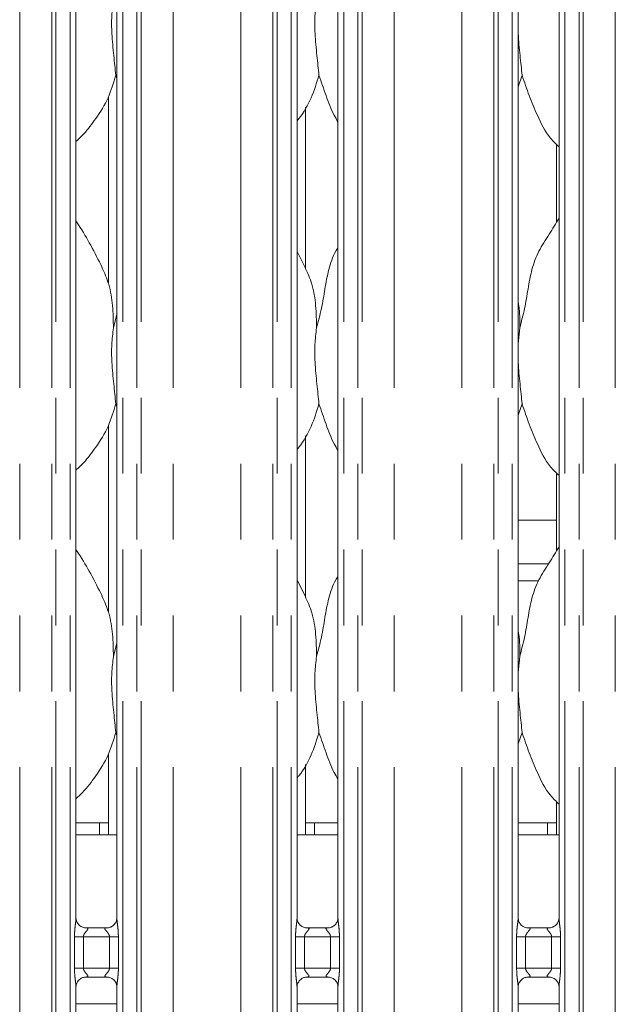
# Model space of a CAD drawing. Units: millimetres. Extents: x 5 to 415, y 5 to 292.
# Drawn here: x 135 to 145, y 97 to 114 of the extents above; entities that cross this region are included whole.
import ezdxf

# ---------------------------------------------------------------- set-up
doc = ezdxf.new("R2010")
doc.units = ezdxf.units.MM
doc.linetypes.add('PHANTOM', pattern=[12.7, 6.35, -1.27, 1.27, -1.27, 1.27, -1.27])

msp = doc.modelspace()

# ---------------------------------------------------------------- linework, layer by layer
at = {"color": 8, "linetype": 'PHANTOM', "lineweight": 0}
for p, q in [((135.8643, 94.7221), (135.8643, 127.576)), ((135.935, 127.576), (135.935, 94.7221)), ((136.1701, 94.7221), (136.1701, 127.576)), ((137.0543, 127.576), (137.0543, 94.7221)), ((137.2894, 94.7221), (137.2894, 127.576)), ((137.3601, 127.576), (137.3601, 94.7221)), ((139.5643, 94.7221), (139.5643, 127.576)), ((139.635, 127.576), (139.635, 94.7221)), ((139.8701, 94.7221), (139.8701, 127.576)), ((140.7543, 127.576), (140.7543, 94.7221)), ((140.9894, 94.7221), (140.9894, 127.576)), ((141.0601, 127.576), (141.0601, 94.7221)), ((143.2643, 94.7221), (143.2643, 127.576)), ((143.335, 127.576), (143.335, 94.7221)), ((143.5701, 94.7221), (143.5701, 127.576)), ((144.4543, 127.576), (144.4543, 94.7221)), ((144.6894, 94.7221), (144.6894, 127.576)), ((144.7601, 127.576), (144.7601, 94.7221)), ((135.3279, 94.7221), (135.3279, 127.5212)), ((137.8965, 94.7221), (137.8965, 127.5212)), ((139.0279, 94.7221), (139.0279, 127.5212)), ((141.5965, 94.7221), (141.5965, 127.5212)), ((142.7279, 94.7221), (142.7279, 127.5212)), ((145.2965, 94.7221), (145.2965, 127.5212)), ((143.6701, 104.4749), (144.1794, 104.4749)), ((144.0128, 104.1921), (143.6701, 104.1921)), ((136.2446, 97.7102), (136.2446, 98.234)), ((136.2446, 98.234), (136.3937, 98.234)), ((136.3937, 98.234), (136.3937, 97.7102)), ((136.8307, 98.234), (136.3937, 98.234)), ((136.8307, 98.234), (136.9798, 98.234)), ((136.8307, 97.7102), (136.8307, 98.234)), ((136.9798, 98.234), (136.9798, 97.7102)), ((139.9446, 97.7102), (139.9446, 98.234)), ((139.9446, 98.234), (140.0937, 98.234)), ((140.0937, 98.234), (140.0937, 97.7102)), ((140.5307, 98.234), (140.0937, 98.234)), ((140.5307, 98.234), (140.6798, 98.234)), ((140.5307, 97.7102), (140.5307, 98.234)), ((140.6798, 98.234), (140.6798, 97.7102)), ((143.6446, 97.7102), (143.6446, 98.234)), ((143.6446, 98.234), (143.7937, 98.234)), ((143.7937, 98.234), (143.7937, 97.7102)), ((144.2307, 98.234), (143.7937, 98.234)), ((144.2307, 98.234), (144.3798, 98.234)), ((144.2307, 97.7102), (144.2307, 98.234)), ((144.3798, 98.234), (144.3798, 97.7102)), ((136.2446, 97.7102), (136.3937, 97.7102)), ((136.3937, 97.7102), (136.8307, 97.7102)), ((136.8307, 97.7102), (136.9798, 97.7102)), ((139.9446, 97.7102), (140.0937, 97.7102)), ((140.0937, 97.7102), (140.5307, 97.7102)), ((140.5307, 97.7102), (140.6798, 97.7102)), ((143.6446, 97.7102), (143.7937, 97.7102)), ((143.7937, 97.7102), (144.2307, 97.7102)), ((144.2307, 97.7102), (144.3798, 97.7102))]:
    msp.add_line(p, q, dxfattribs=at)
at = {"color": 7, "linetype": 'Continuous', "lineweight": 15}
for p, q in [((136.2701, 98.5484), (136.2701, 114.3799)), ((136.9543, 114.3808), (136.9543, 98.5488)), ((139.9701, 98.5484), (139.9701, 114.3799)), ((140.6543, 114.3808), (140.6543, 98.5488)), ((143.6701, 98.5484), (143.6701, 114.3799)), ((144.3543, 114.3808), (144.3543, 98.5488)), ((136.9543, 112.602), (136.9362, 112.6538)), ((143.7362, 112.6538), (143.6701, 112.4623)), ((136.8122, 112.2945), (136.8122, 109.1689)), ((140.1122, 109.4173), (140.1122, 112.1175)), ((144.3122, 111.4982), (144.3122, 110.1925)), ((140.1085, 109.4384), (139.9701, 109.705)), ((136.8967, 108.4275), (136.9543, 108.657)), ((143.6967, 108.4275), (143.6701, 108.1573)), ((136.9543, 107.102), (136.9362, 107.1538)), ((143.7362, 107.1538), (143.6701, 106.9623)), ((136.8122, 106.7945), (136.8122, 103.6689)), ((140.1122, 103.9173), (140.1122, 106.6175)), ((144.3122, 105.9982), (144.3122, 104.6925)), ((143.6701, 105.2063), (144.3122, 105.2063)), ((140.1085, 103.9384), (139.9701, 104.205)), ((136.8967, 102.9275), (136.9543, 103.157)), ((143.6967, 102.9275), (143.6701, 102.6573)), ((136.9543, 101.602), (136.9362, 101.6538)), ((143.7362, 101.6538), (143.6701, 101.4623)), ((136.8122, 101.2945), (136.8122, 99.9421)), ((140.1122, 99.9421), (140.1122, 101.1175)), ((144.3122, 100.4982), (144.3122, 99.9421)), ((136.6622, 100.1421), (136.2701, 100.1421)), ((136.6622, 100.1421), (136.6622, 99.9421)), ((136.8122, 100.1421), (136.6622, 100.1421)), ((140.2622, 100.1421), (140.1122, 100.1421)), ((140.6543, 100.1421), (140.2622, 100.1421)), ((140.2622, 99.9421), (140.2622, 100.1421)), ((144.1622, 100.1421), (143.6701, 100.1421)), ((144.1622, 100.1421), (144.1622, 99.9421)), ((144.3122, 100.1421), (144.1622, 100.1421)), ((136.9543, 99.9421), (136.2701, 99.9421)), ((140.6543, 99.9421), (139.9701, 99.9421)), ((144.3543, 99.9421), (143.6701, 99.9421)), ((136.4184, 98.3838), (136.4275, 98.3834)), ((136.795, 98.384), (136.4275, 98.384)), ((140.1184, 98.3838), (140.1275, 98.3834)), ((140.495, 98.384), (140.1275, 98.384)), ((143.8184, 98.3838), (143.8275, 98.3834)), ((144.195, 98.384), (143.8275, 98.384)), ((136.4295, 97.5602), (136.7969, 97.5602)), ((136.806, 97.5604), (136.7969, 97.5608)), ((140.1295, 97.5602), (140.4969, 97.5602)), ((140.506, 97.5604), (140.4969, 97.5608)), ((143.8295, 97.5602), (144.1969, 97.5602)), ((144.206, 97.5604), (144.1969, 97.5608)), ((136.2701, 94.7221), (136.2701, 97.3954)), ((136.9543, 97.3958), (136.9543, 94.7221)), ((139.9701, 94.7221), (139.9701, 97.3954)), ((140.6543, 97.3958), (140.6543, 94.7221)), ((143.6701, 94.7221), (143.6701, 97.3954)), ((144.3543, 97.3958), (144.3543, 94.7221)), ((136.9543, 97.1121), (136.2701, 97.1121)), ((140.6543, 97.1121), (139.9701, 97.1121)), ((144.3543, 97.1121), (143.6701, 97.1121))]:
    msp.add_line(p, q, dxfattribs=at)
for points, knots in [([(136.8967, 113.9275), (136.8852, 113.8338), (136.8621, 113.6449), (136.8684, 113.3321), (136.9024, 112.9809), (136.925, 112.7623), (136.9362, 112.6538)], [0, 0, 0, 0, 0.2242079, 0.4515603, 0.7276812, 1, 1, 1, 1]), ([(140.2967, 113.9275), (140.2852, 113.8338), (140.2621, 113.6449), (140.2684, 113.3321), (140.3024, 112.9809), (140.325, 112.7623), (140.3361, 112.6538)], [0, 0, 0, 0, 0.2242079, 0.4515603, 0.7276812, 1, 1, 1, 1]), ([(143.6701, 113.5107), (143.6699, 113.4577), (143.6693, 113.2863), (143.7036, 112.9805), (143.7253, 112.7622), (143.7362, 112.6538)], [0, 0, 0, 0, 0.1839379, 0.5947975, 1, 1, 1, 1]), ([(136.9362, 112.6538), (136.8984, 112.5258), (136.8224, 112.2676), (136.6196, 111.9469), (136.4366, 111.7025), (136.3141, 111.5853), (136.2701, 111.5432)], [0, 0, 0, 0, 0.3036269, 0.6127048, 0.8609269, 1, 1, 1, 1]), ([(140.3361, 112.6538), (140.2978, 112.5264), (140.2203, 112.2694), (140.0746, 112.0207), (139.9803, 111.902), (139.9701, 111.8891)], [0, 0, 0, 0, 0.4668906, 0.9421638, 1, 1, 1, 1]), ([(140.6543, 111.8764), (140.6328, 111.9122), (140.5502, 112.0497), (140.4544, 112.3151), (140.3758, 112.5403), (140.3361, 112.6538)], [0, 0, 0, 0, 0.1486289, 0.5711746, 1, 1, 1, 1]), ([(144.3543, 111.4541), (144.3052, 111.502), (144.1503, 111.653), (143.999, 111.9578), (143.8514, 112.3133), (143.7748, 112.5397), (143.7362, 112.6538)], [0, 0, 0, 0, 0.15020825, 0.47437613, 0.73524999, 1, 1, 1, 1]), ([(143.6967, 108.4275), (143.7254, 108.5343), (143.7831, 108.748), (143.8358, 109.076), (143.8913, 109.4023), (144.0084, 109.7153), (144.1891, 109.9865), (144.3003, 110.1715), (144.3543, 110.2614)], [0, 0, 0, 0, 0.1681456, 0.3366796, 0.5054101, 0.6713199, 0.8402916, 1, 1, 1, 1]), ([(136.7085, 109.4384), (136.6463, 109.5615), (136.5275, 109.7965), (136.3755, 110.0571), (136.2844, 110.194), (136.2701, 110.2155)], [0, 0, 0, 0, 0.4807016, 0.9183225, 1, 1, 1, 1]), ([(140.2967, 108.4275), (140.3255, 108.5342), (140.3832, 108.7479), (140.4353, 109.0763), (140.4932, 109.4013), (140.5725, 109.6348), (140.6421, 109.7472), (140.6543, 109.7668)], [0, 0, 0, 0, 0.2379983, 0.4765465, 0.7153728, 0.950206, 1, 1, 1, 1]), ([(136.7037, 109.4385), (136.7457, 109.3457), (136.838, 109.142), (136.8884, 108.7954), (136.8939, 108.5509), (136.8967, 108.4275)], [0, 0, 0, 0, 0.2930517, 0.6431451, 1, 1, 1, 1]), ([(140.1037, 109.4385), (140.1457, 109.3457), (140.238, 109.142), (140.2884, 108.7954), (140.2939, 108.5509), (140.2967, 108.4275)], [0, 0, 0, 0, 0.2930513, 0.6431451, 1, 1, 1, 1]), ([(143.6701, 108.8578), (143.6738, 108.8378), (143.7002, 108.6963), (143.6983, 108.5517), (143.6967, 108.4275)], [0, 0, 0, 0, 0.1409114, 1, 1, 1, 1]), ([(136.8967, 108.4275), (136.8852, 108.3338), (136.8621, 108.1449), (136.8684, 107.8321), (136.9024, 107.4809), (136.925, 107.2623), (136.9362, 107.1538)], [0, 0, 0, 0, 0.2242068, 0.4515592, 0.7276812, 1, 1, 1, 1]), ([(140.2967, 108.4275), (140.2852, 108.3338), (140.2621, 108.1449), (140.2684, 107.8321), (140.3024, 107.4809), (140.325, 107.2623), (140.3361, 107.1538)], [0, 0, 0, 0, 0.2242068, 0.4515592, 0.7276812, 1, 1, 1, 1]), ([(143.6701, 108.0107), (143.6699, 107.9577), (143.6693, 107.7863), (143.7036, 107.4805), (143.7253, 107.2622), (143.7362, 107.1538)], [0, 0, 0, 0, 0.1839375, 0.5947982, 1, 1, 1, 1]), ([(136.9362, 107.1538), (136.8984, 107.0258), (136.8224, 106.7676), (136.6196, 106.4469), (136.4366, 106.2025), (136.3141, 106.0853), (136.2701, 106.0432)], [0, 0, 0, 0, 0.3036269, 0.6127048, 0.8609269, 1, 1, 1, 1]), ([(140.3361, 107.1538), (140.2978, 107.0264), (140.2203, 106.7694), (140.0746, 106.5207), (139.9803, 106.402), (139.9701, 106.3891)], [0, 0, 0, 0, 0.4668912, 0.9421651, 1, 1, 1, 1]), ([(140.6543, 106.3764), (140.6328, 106.4122), (140.5502, 106.5497), (140.4544, 106.8151), (140.3758, 107.0403), (140.3361, 107.1538)], [0, 0, 0, 0, 0.1486304, 0.5711746, 1, 1, 1, 1]), ([(144.3543, 105.9541), (144.3052, 106.002), (144.1503, 106.153), (143.999, 106.4578), (143.8514, 106.8133), (143.7748, 107.0397), (143.7362, 107.1538)], [0, 0, 0, 0, 0.15020759, 0.4743767, 0.73524976, 1, 1, 1, 1]), ([(136.7085, 103.9384), (136.6463, 104.0615), (136.5275, 104.2965), (136.3755, 104.5571), (136.2844, 104.694), (136.2701, 104.7155)], [0, 0, 0, 0, 0.4807009, 0.9183224, 1, 1, 1, 1]), ([(143.6967, 102.9275), (143.7254, 103.0343), (143.7831, 103.248), (143.8358, 103.576), (143.8913, 103.9023), (144.0084, 104.2153), (144.1891, 104.4865), (144.3003, 104.6715), (144.3543, 104.7614)], [0, 0, 0, 0, 0.1681455, 0.3366801, 0.5054105, 0.6713195, 0.8402917, 1, 1, 1, 1]), ([(140.2967, 102.9275), (140.3255, 103.0342), (140.3832, 103.2479), (140.4353, 103.5763), (140.4932, 103.9013), (140.5725, 104.1348), (140.6421, 104.2472), (140.6543, 104.2668)], [0, 0, 0, 0, 0.23799825, 0.47654757, 0.71537379, 0.95020605, 1, 1, 1, 1]), ([(136.7037, 103.9385), (136.7457, 103.8457), (136.838, 103.642), (136.8884, 103.2954), (136.8939, 103.0509), (136.8967, 102.9275)], [0, 0, 0, 0, 0.2930503, 0.6431438, 1, 1, 1, 1]), ([(140.1037, 103.9385), (140.1457, 103.8457), (140.238, 103.642), (140.2884, 103.2954), (140.2939, 103.0509), (140.2967, 102.9275)], [0, 0, 0, 0, 0.2930499, 0.6431437, 1, 1, 1, 1]), ([(143.6701, 103.3578), (143.6738, 103.3378), (143.7002, 103.1963), (143.6983, 103.0517), (143.6967, 102.9275)], [0, 0, 0, 0, 0.1409079, 1, 1, 1, 1]), ([(136.8967, 102.9275), (136.8852, 102.8338), (136.8621, 102.6449), (136.8684, 102.3321), (136.9024, 101.9809), (136.925, 101.7623), (136.9362, 101.6538)], [0, 0, 0, 0, 0.2242069, 0.4515581, 0.7276802, 1, 1, 1, 1]), ([(140.2967, 102.9275), (140.2852, 102.8338), (140.2621, 102.6449), (140.2684, 102.3321), (140.3024, 101.9809), (140.325, 101.7623), (140.3361, 101.6538)], [0, 0, 0, 0, 0.2242069, 0.4515581, 0.7276802, 1, 1, 1, 1]), ([(143.6701, 102.5107), (143.6699, 102.4577), (143.6693, 102.2863), (143.7036, 101.9805), (143.7253, 101.7622), (143.7362, 101.6538)], [0, 0, 0, 0, 0.1839373, 0.5947973, 1, 1, 1, 1]), ([(136.9362, 101.6538), (136.8985, 101.5258), (136.8224, 101.2675), (136.6136, 100.9382), (136.431, 100.6934), (136.3068, 100.5785), (136.2701, 100.5447)], [0, 0, 0, 0, 0.3038542, 0.6131657, 0.8858414, 1, 1, 1, 1]), ([(140.3361, 101.6538), (140.2977, 101.5265), (140.22, 101.2696), (140.0753, 101.0203), (139.9803, 100.9023), (139.9701, 100.8896)], [0, 0, 0, 0, 0.46709, 0.9425694, 1, 1, 1, 1]), ([(140.6543, 100.8764), (140.6328, 100.9122), (140.5502, 101.0497), (140.4544, 101.3151), (140.3758, 101.5403), (140.3361, 101.6538)], [0, 0, 0, 0, 0.1486291, 0.5711756, 1, 1, 1, 1]), ([(144.3543, 100.4541), (144.3052, 100.502), (144.1503, 100.653), (143.999, 100.9578), (143.8514, 101.3133), (143.7748, 101.5397), (143.7362, 101.6538)], [0, 0, 0, 0, 0.1502076, 0.4743767, 0.7352508, 1, 1, 1, 1]), ([(136.3571, 98.4059), (136.3555, 98.4066), (136.3326, 98.4162), (136.298, 98.4541), (136.2729, 98.5088), (136.2709, 98.5384), (136.2701, 98.5497)], [0, 0, 0, 0, 0.0295529, 0.4293852, 0.7814818, 1, 1, 1, 1]), ([(136.4284, 98.3841), (136.4261, 98.3842), (136.4192, 98.3843), (136.3927, 98.388), (136.3704, 98.3992), (136.3571, 98.4059)], [0, 0, 0, 0, 0.1659248, 0.4998284, 1, 1, 1, 1]), ([(136.874, 98.4102), (136.8585, 98.4017), (136.8338, 98.3881), (136.8045, 98.3842), (136.7977, 98.3841), (136.7955, 98.3841)], [0, 0, 0, 0, 0.530689, 0.8510258, 1, 1, 1, 1]), ([(136.9542, 98.5495), (136.9543, 98.5489), (136.9547, 98.541), (136.9505, 98.5075), (136.9291, 98.4595), (136.8975, 98.4207), (136.8757, 98.411), (136.874, 98.4102)], [0, 0, 0, 0, 0.014961, 0.2190353, 0.5725181, 0.965954, 1, 1, 1, 1]), ([(140.0571, 98.4059), (140.0555, 98.4066), (140.0326, 98.4162), (139.998, 98.4541), (139.9729, 98.5088), (139.9709, 98.5384), (139.9701, 98.5497)], [0, 0, 0, 0, 0.0295529, 0.4293852, 0.7814818, 1, 1, 1, 1]), ([(140.1284, 98.3841), (140.1261, 98.3842), (140.1192, 98.3843), (140.0927, 98.388), (140.0704, 98.3992), (140.0571, 98.4059)], [0, 0, 0, 0, 0.1659248, 0.4998284, 1, 1, 1, 1]), ([(140.574, 98.4102), (140.5585, 98.4017), (140.5338, 98.3881), (140.5045, 98.3842), (140.4977, 98.3841), (140.4955, 98.3841)], [0, 0, 0, 0, 0.530689, 0.8510258, 1, 1, 1, 1]), ([(140.6542, 98.5495), (140.6543, 98.5489), (140.6547, 98.541), (140.6505, 98.5075), (140.6291, 98.4595), (140.5975, 98.4207), (140.5757, 98.411), (140.574, 98.4102)], [0, 0, 0, 0, 0.014961, 0.2190353, 0.5725181, 0.965954, 1, 1, 1, 1]), ([(143.7571, 98.4059), (143.7555, 98.4066), (143.7326, 98.4162), (143.698, 98.4541), (143.6729, 98.5088), (143.6709, 98.5384), (143.6701, 98.5497)], [0, 0, 0, 0, 0.0295529, 0.4293852, 0.7814818, 1, 1, 1, 1]), ([(143.8284, 98.3841), (143.8261, 98.3842), (143.8192, 98.3843), (143.7927, 98.388), (143.7704, 98.3992), (143.7571, 98.4059)], [0, 0, 0, 0, 0.1659248, 0.4998284, 1, 1, 1, 1]), ([(144.274, 98.4102), (144.2586, 98.4017), (144.2338, 98.3881), (144.2044, 98.3842), (144.1977, 98.3841), (144.1955, 98.3841)], [0, 0, 0, 0, 0.530687, 0.8510325, 1, 1, 1, 1]), ([(144.3542, 98.5495), (144.3543, 98.5489), (144.3547, 98.541), (144.3505, 98.5075), (144.3291, 98.4595), (144.2975, 98.4207), (144.2757, 98.411), (144.274, 98.4102)], [0, 0, 0, 0, 0.014961, 0.2190353, 0.5725181, 0.965954, 1, 1, 1, 1]), ([(136.795, 98.3839), (136.7955, 98.3839), (136.7985, 98.3842), (136.8025, 98.3839), (136.8057, 98.3838), (136.806, 98.3838)], [0, 0, 0, 0, 0.1598153, 0.9137058, 1, 1, 1, 1]), ([(140.495, 98.3839), (140.4955, 98.3839), (140.4985, 98.3842), (140.5025, 98.3839), (140.5057, 98.3838), (140.506, 98.3838)], [0, 0, 0, 0, 0.1598153, 0.9137058, 1, 1, 1, 1]), ([(144.195, 98.3839), (144.1955, 98.3839), (144.1985, 98.3842), (144.2025, 98.3839), (144.2057, 98.3838), (144.206, 98.3838)], [0, 0, 0, 0, 0.1598153, 0.9137058, 1, 1, 1, 1]), ([(136.2702, 97.3947), (136.2702, 97.3952), (136.2698, 97.4032), (136.274, 97.4365), (136.2949, 97.486), (136.3406, 97.5333), (136.3893, 97.5554), (136.4208, 97.5601), (136.4281, 97.5601), (136.4307, 97.5601)], [0, 0, 0, 0, 0.0093667, 0.1372175, 0.3586513, 0.6051236, 0.8174922, 0.9328158, 1, 1, 1, 1]), ([(136.4295, 97.5603), (136.4289, 97.5602), (136.426, 97.56), (136.422, 97.5602), (136.4188, 97.5604), (136.4184, 97.5604)], [0, 0, 0, 0, 0.1598246, 0.9137067, 1, 1, 1, 1]), ([(136.796, 97.56), (136.7983, 97.56), (136.8052, 97.5599), (136.8318, 97.5562), (136.8541, 97.5449), (136.8675, 97.5382)], [0, 0, 0, 0, 0.1655666, 0.4987493, 1, 1, 1, 1]), ([(136.8675, 97.5382), (136.869, 97.5375), (136.8919, 97.5279), (136.9264, 97.49), (136.9515, 97.4354), (136.9535, 97.4058), (136.9543, 97.3945)], [0, 0, 0, 0, 0.0284959, 0.4287694, 0.781246, 1, 1, 1, 1]), ([(139.9702, 97.3947), (139.9702, 97.3952), (139.9698, 97.4032), (139.974, 97.4365), (139.9949, 97.486), (140.0406, 97.5333), (140.0893, 97.5554), (140.1208, 97.5601), (140.1281, 97.5601), (140.1307, 97.5601)], [0, 0, 0, 0, 0.0093666, 0.1372172, 0.358649, 0.6051241, 0.8174924, 0.9328159, 1, 1, 1, 1]), ([(140.1295, 97.5603), (140.1289, 97.5602), (140.126, 97.56), (140.122, 97.5602), (140.1188, 97.5604), (140.1184, 97.5604)], [0, 0, 0, 0, 0.1598246, 0.9137067, 1, 1, 1, 1]), ([(140.496, 97.56), (140.4983, 97.56), (140.5052, 97.5599), (140.5318, 97.5562), (140.5541, 97.5449), (140.5675, 97.5382)], [0, 0, 0, 0, 0.1655666, 0.4987493, 1, 1, 1, 1]), ([(140.5675, 97.5382), (140.569, 97.5375), (140.5919, 97.5279), (140.6264, 97.49), (140.6515, 97.4354), (140.6535, 97.4058), (140.6543, 97.3945)], [0, 0, 0, 0, 0.0284959, 0.4287694, 0.781246, 1, 1, 1, 1]), ([(143.6702, 97.3947), (143.6702, 97.3952), (143.6698, 97.4032), (143.674, 97.4365), (143.6949, 97.486), (143.7406, 97.5333), (143.7893, 97.5554), (143.8208, 97.5601), (143.8281, 97.5601), (143.8307, 97.5601)], [0, 0, 0, 0, 0.0093666, 0.1372172, 0.358649, 0.6051241, 0.8174924, 0.9328159, 1, 1, 1, 1]), ([(143.8295, 97.5603), (143.8289, 97.5602), (143.826, 97.56), (143.822, 97.5602), (143.8188, 97.5604), (143.8184, 97.5604)], [0, 0, 0, 0, 0.1598246, 0.9137067, 1, 1, 1, 1]), ([(144.196, 97.56), (144.1983, 97.56), (144.2052, 97.5599), (144.2318, 97.5562), (144.2541, 97.5449), (144.2675, 97.5382)], [0, 0, 0, 0, 0.1655666, 0.4987493, 1, 1, 1, 1]), ([(144.2675, 97.5382), (144.269, 97.5375), (144.2919, 97.5279), (144.3264, 97.49), (144.3515, 97.4354), (144.3535, 97.4058), (144.3543, 97.3945)], [0, 0, 0, 0, 0.0284959, 0.4287694, 0.781246, 1, 1, 1, 1])]:
    msp.add_open_spline(points, degree=3, knots=knots, dxfattribs=at)
at = {"color": 8, "linetype": 'PHANTOM', "lineweight": 0}
for points, knots in [([(136.2446, 98.234), (136.2447, 98.2425), (136.245, 98.2824), (136.2497, 98.3542), (136.2595, 98.4415), (136.2688, 98.5082), (136.2694, 98.5393), (136.2696, 98.5484)], [0, 0, 0, 0, 0.07773613, 0.36680822, 0.66034614, 0.90040453, 1, 1, 1, 1]), ([(136.9547, 98.5488), (136.9552, 98.536), (136.9567, 98.497), (136.9671, 98.4233), (136.9772, 98.331), (136.9789, 98.2675), (136.9798, 98.234)], [0, 0, 0, 0, 0.1366546, 0.4174712, 0.6931664, 1, 1, 1, 1]), ([(139.9446, 98.234), (139.9447, 98.2425), (139.945, 98.2824), (139.9497, 98.3542), (139.9595, 98.4415), (139.9688, 98.5082), (139.9694, 98.5393), (139.9696, 98.5484)], [0, 0, 0, 0, 0.07773613, 0.36680822, 0.66034614, 0.90040453, 1, 1, 1, 1]), ([(140.6547, 98.5488), (140.6552, 98.536), (140.6567, 98.497), (140.6671, 98.4233), (140.6772, 98.331), (140.6789, 98.2675), (140.6798, 98.234)], [0, 0, 0, 0, 0.1366546, 0.4174712, 0.6931664, 1, 1, 1, 1]), ([(143.6446, 98.234), (143.6447, 98.2425), (143.645, 98.2824), (143.6497, 98.3542), (143.6595, 98.4415), (143.6688, 98.5082), (143.6694, 98.5393), (143.6696, 98.5484)], [0, 0, 0, 0, 0.07773613, 0.36680822, 0.66034614, 0.90040453, 1, 1, 1, 1]), ([(144.3547, 98.5488), (144.3552, 98.536), (144.3567, 98.497), (144.3671, 98.4233), (144.3772, 98.331), (144.3789, 98.2675), (144.3798, 98.234)], [0, 0, 0, 0, 0.1366548, 0.4174713, 0.6931664, 1, 1, 1, 1]), ([(136.4275, 98.3834), (136.4372, 98.3835), (136.4532, 98.3836), (136.4656, 98.3789), (136.4708, 98.3726), (136.47, 98.3651), (136.4625, 98.35), (136.4415, 98.3253), (136.4142, 98.2931), (136.399, 98.2641), (136.3943, 98.2462), (136.3939, 98.2377), (136.3937, 98.234)], [0, 0, 0, 0, 0.132099, 0.2160063, 0.2720976, 0.3551518, 0.399251, 0.5903931, 0.7945894, 0.9052664, 0.9596051, 1, 1, 1, 1]), ([(136.8307, 98.234), (136.8298, 98.2426), (136.8281, 98.2578), (136.8144, 98.286), (136.7899, 98.318), (136.7644, 98.3461), (136.7547, 98.3638), (136.7538, 98.3728), (136.7585, 98.3789), (136.7718, 98.3834), (136.786, 98.3837), (136.795, 98.3839)], [0, 0, 0, 0, 0.0955549, 0.1692668, 0.3541947, 0.5732831, 0.6606434, 0.7184518, 0.7976527, 0.8721614, 1, 1, 1, 1]), ([(140.1275, 98.3834), (140.1372, 98.3835), (140.1532, 98.3836), (140.1656, 98.3789), (140.1708, 98.3726), (140.17, 98.3651), (140.1625, 98.35), (140.1415, 98.3253), (140.1142, 98.2931), (140.099, 98.2641), (140.0943, 98.2462), (140.0939, 98.2377), (140.0937, 98.234)], [0, 0, 0, 0, 0.132099, 0.2160063, 0.2720976, 0.3551518, 0.399251, 0.5903931, 0.7945894, 0.9052664, 0.9596051, 1, 1, 1, 1]), ([(140.5307, 98.234), (140.5298, 98.2426), (140.5281, 98.2578), (140.5144, 98.286), (140.4899, 98.318), (140.4644, 98.3461), (140.4547, 98.3638), (140.4538, 98.3728), (140.4585, 98.3789), (140.4718, 98.3834), (140.486, 98.3837), (140.495, 98.3839)], [0, 0, 0, 0, 0.0955549, 0.1692668, 0.3541947, 0.5732831, 0.6606434, 0.7184518, 0.7976527, 0.8721614, 1, 1, 1, 1]), ([(143.8275, 98.3834), (143.8372, 98.3835), (143.8532, 98.3836), (143.8656, 98.3789), (143.8708, 98.3726), (143.87, 98.3651), (143.8625, 98.35), (143.8415, 98.3253), (143.8142, 98.2931), (143.799, 98.2641), (143.7943, 98.2462), (143.7939, 98.2377), (143.7937, 98.234)], [0, 0, 0, 0, 0.132099, 0.2160063, 0.2720976, 0.3551518, 0.399251, 0.5903931, 0.7945894, 0.9052664, 0.9596051, 1, 1, 1, 1]), ([(144.2307, 98.234), (144.2298, 98.2426), (144.2281, 98.2578), (144.2144, 98.286), (144.1899, 98.318), (144.1644, 98.3461), (144.1547, 98.3638), (144.1538, 98.3728), (144.1585, 98.3789), (144.1718, 98.3834), (144.186, 98.3837), (144.195, 98.3839)], [0, 0, 0, 0, 0.0955548, 0.1692666, 0.3541942, 0.5732822, 0.6606423, 0.7184509, 0.797653, 0.8721616, 1, 1, 1, 1]), ([(136.2697, 97.3954), (136.2692, 97.4082), (136.2677, 97.4472), (136.2573, 97.5209), (136.2472, 97.6132), (136.2455, 97.6767), (136.2446, 97.7102)], [0, 0, 0, 0, 0.1366545, 0.4174627, 0.6931575, 1, 1, 1, 1]), ([(136.3937, 97.7102), (136.3946, 97.7016), (136.3963, 97.6864), (136.41, 97.6582), (136.4346, 97.6262), (136.46, 97.5981), (136.4697, 97.5804), (136.4706, 97.5714), (136.4659, 97.5652), (136.4527, 97.5607), (136.4384, 97.5605), (136.4295, 97.5603)], [0, 0, 0, 0, 0.0955652, 0.1692668, 0.354202, 0.573289, 0.6606488, 0.7184521, 0.7976539, 0.8721621, 1, 1, 1, 1]), ([(136.7969, 97.5608), (136.7872, 97.5607), (136.7713, 97.5606), (136.7588, 97.5652), (136.7537, 97.5716), (136.7544, 97.5791), (136.7619, 97.5942), (136.7829, 97.6189), (136.8102, 97.6511), (136.8255, 97.6801), (136.8302, 97.698), (136.8305, 97.7065), (136.8307, 97.7102)], [0, 0, 0, 0, 0.1320978, 0.2160046, 0.2720991, 0.3551479, 0.3992468, 0.5903945, 0.7945927, 0.9052667, 0.9595944, 1, 1, 1, 1]), ([(136.9798, 97.7102), (136.9797, 97.7017), (136.9795, 97.6618), (136.9747, 97.59), (136.9649, 97.5027), (136.9557, 97.4359), (136.955, 97.4049), (136.9548, 97.3958)], [0, 0, 0, 0, 0.07774463, 0.36680526, 0.66034971, 0.90039757, 1, 1, 1, 1]), ([(139.9697, 97.3954), (139.9692, 97.4082), (139.9677, 97.4472), (139.9573, 97.5209), (139.9472, 97.6132), (139.9455, 97.6767), (139.9446, 97.7102)], [0, 0, 0, 0, 0.1366545, 0.4174627, 0.6931575, 1, 1, 1, 1]), ([(140.0937, 97.7102), (140.0946, 97.7016), (140.0963, 97.6864), (140.11, 97.6582), (140.1346, 97.6262), (140.16, 97.5981), (140.1697, 97.5804), (140.1706, 97.5714), (140.1659, 97.5652), (140.1527, 97.5607), (140.1384, 97.5605), (140.1295, 97.5603)], [0, 0, 0, 0, 0.0955652, 0.1692668, 0.354202, 0.573289, 0.6606488, 0.7184521, 0.7976539, 0.8721621, 1, 1, 1, 1]), ([(140.4969, 97.5608), (140.4872, 97.5607), (140.4713, 97.5606), (140.4588, 97.5652), (140.4537, 97.5716), (140.4544, 97.5791), (140.4619, 97.5942), (140.4829, 97.6189), (140.5102, 97.6511), (140.5255, 97.6801), (140.5302, 97.698), (140.5305, 97.7065), (140.5307, 97.7102)], [0, 0, 0, 0, 0.1320979, 0.2160048, 0.2720993, 0.3551481, 0.3992471, 0.5903949, 0.7945902, 0.9052666, 0.9595943, 1, 1, 1, 1]), ([(140.6798, 97.7102), (140.6797, 97.7017), (140.6795, 97.6618), (140.6747, 97.59), (140.6649, 97.5027), (140.6557, 97.4359), (140.655, 97.4049), (140.6548, 97.3958)], [0, 0, 0, 0, 0.07774463, 0.36680526, 0.66034971, 0.90039757, 1, 1, 1, 1]), ([(143.6697, 97.3954), (143.6692, 97.4082), (143.6677, 97.4472), (143.6573, 97.5209), (143.6472, 97.6132), (143.6455, 97.6767), (143.6446, 97.7102)], [0, 0, 0, 0, 0.1366545, 0.4174627, 0.6931575, 1, 1, 1, 1]), ([(143.7937, 97.7102), (143.7946, 97.7016), (143.7963, 97.6864), (143.81, 97.6582), (143.8346, 97.6262), (143.86, 97.5981), (143.8697, 97.5804), (143.8706, 97.5714), (143.8659, 97.5652), (143.8527, 97.5607), (143.8384, 97.5605), (143.8295, 97.5603)], [0, 0, 0, 0, 0.0955652, 0.1692668, 0.354202, 0.573289, 0.6606488, 0.7184521, 0.7976539, 0.8721621, 1, 1, 1, 1]), ([(144.1969, 97.5608), (144.1872, 97.5607), (144.1713, 97.5606), (144.1588, 97.5652), (144.1537, 97.5716), (144.1544, 97.5791), (144.1619, 97.5942), (144.1829, 97.6189), (144.2102, 97.6511), (144.2255, 97.6801), (144.2302, 97.698), (144.2305, 97.7065), (144.2307, 97.7102)], [0, 0, 0, 0, 0.1320979, 0.2160048, 0.2720993, 0.3551481, 0.3992471, 0.5903949, 0.7945902, 0.9052666, 0.9595943, 1, 1, 1, 1]), ([(144.3798, 97.7102), (144.3797, 97.7017), (144.3795, 97.6618), (144.3747, 97.59), (144.3649, 97.5027), (144.3557, 97.4359), (144.355, 97.4049), (144.3548, 97.3958)], [0, 0, 0, 0, 0.07774463, 0.36680526, 0.66034971, 0.90039757, 1, 1, 1, 1])]:
    msp.add_open_spline(points, degree=3, knots=knots, dxfattribs=at)

doc.saveas('drawing.dxf')
